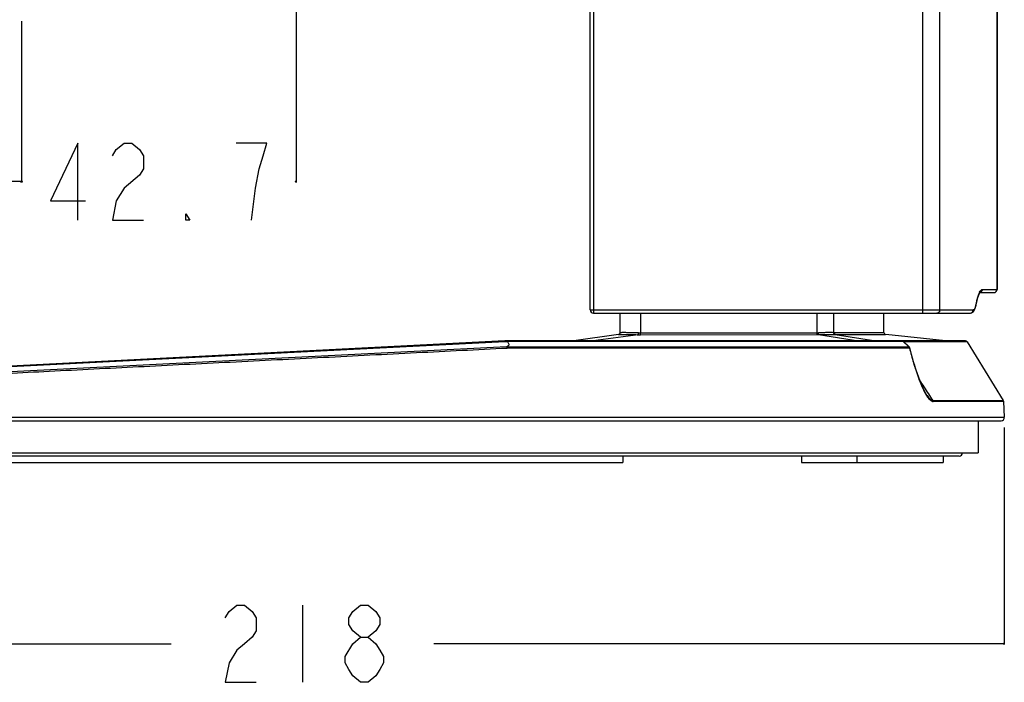
# Model space of a CAD drawing. Units: millimetres. Extents: x 0 to 2380, y 0 to 1682.
# Drawn here: x 1164 to 1317, y 702 to 805 of the extents above; entities that cross this region are included whole.
import ezdxf

# ---------------------------------------------------------------- set-up
doc = ezdxf.new("R2010")
doc.units = ezdxf.units.MM
doc.header["$LTSCALE"] = 130.79
doc.layers.get('0').update_dxf_attribs({"linetype": 'CONTINUOUS'})
doc.layers.add('11_ALL_DIMS', color=7, linetype='CONTINUOUS')
doc.styles.get("Standard").update_dxf_attribs({"font": 'txt', "width": 0.8})
doc.dimstyles.new('DIMSTYLE_1', dxfattribs={"dimtxt": 12, "dimasz": 0.1875, "dimexe": 0.18, "dimexo": 0.0625, "dimgap": 0.09, "dimtad": 0, "dimtih": 1, "dimtoh": 1, "dimdsep": 46, "dimtxsty": 'Standard', "dimblk": 'CLOSED', "dimblk1": 'CLOSED', "dimblk2": 'CLOSED', "dimcen": 0.09, "dimadec": 0, "dimazin": 0, "dimtfac": 1, "dimtofl": 0, "dimtmove": 0, "dimatfit": 3, "dimldrblk": 'CLOSED', "dimfxl": 1, "dimtolj": 1, "dimarcsym": 0})

# ---------------------------------------------------------------- blocks, each defined once
blk = doc.blocks.new('_CLOSED')
at = {"color": 0, "linetype": 'ByBlock'}
for p, q in [((0, 0), (-1, 0.17)), ((-1, 0.17), (-1, -0.17)), ((-1, -0.17), (0, 0)), ((-1, 0), (0, 0))]:
    blk.add_line(p, q, dxfattribs=at)
blk = doc.blocks.new('*D7')
at = {"layer": '11_ALL_DIMS', "color": 2, "linetype": 'Continuous'}
for p, q in [((1206.88, 810.3), (1206.88, 779.96)), ((1164.18, 804.99), (1164.18, 779.96)), ((1164.18, 780.09), (1164.18, 780.09)), ((1206.88, 780.09), (1206.88, 780.09))]:
    blk.add_line(p, q, dxfattribs=at)
at = {"layer": '11_ALL_DIMS', "color": 2, "linetype": 'Continuous', "xscale": 0.1875, "yscale": 0.1875, "zscale": 0.1875, "rotation": 180}
blk.add_blockref('_CLOSED', (1164.18, 780.09), dxfattribs=at)
at = {"layer": '11_ALL_DIMS', "color": 2, "linetype": 'Continuous', "xscale": 0.1875, "yscale": 0.1875, "zscale": 0.1875}
blk.add_blockref('_CLOSED', (1206.88, 780.09), dxfattribs=at)
blk = doc.blocks.new('*D8')
at = {"layer": '11_ALL_DIMS', "color": 6, "linetype": 'Continuous'}
for p, q in [((1164.18, 804.99), (1164.18, 779.96)), ((1098.85, 745.06), (1098.85, 780.21)), ((1098.85, 780.09), (1106.32, 780.09)), ((1164.18, 780.09), (1156.72, 780.09))]:
    blk.add_line(p, q, dxfattribs=at)
at = {"layer": '11_ALL_DIMS', "color": 6, "linetype": 'Continuous', "xscale": 0.1875, "yscale": 0.1875, "zscale": 0.1875, "rotation": 180}
blk.add_blockref('_CLOSED', (1098.85, 780.09), dxfattribs=at)
at = {"layer": '11_ALL_DIMS', "color": 6, "linetype": 'Continuous', "xscale": 0.1875, "yscale": 0.1875, "zscale": 0.1875}
blk.add_blockref('_CLOSED', (1164.18, 780.09), dxfattribs=at)
blk = doc.blocks.new('*D9')
at = {"layer": '11_ALL_DIMS', "color": 6, "linetype": 'Continuous'}
for p, q in [((1098.85, 741.93), (1098.85, 708.22)), ((1316.85, 741.93), (1316.85, 708.22)), ((1098.85, 708.34), (1187.45, 708.34)), ((1316.85, 708.34), (1228.25, 708.34))]:
    blk.add_line(p, q, dxfattribs=at)
at = {"layer": '11_ALL_DIMS', "color": 6, "linetype": 'Continuous', "xscale": 0.1875, "yscale": 0.1875, "zscale": 0.1875, "rotation": 180}
blk.add_blockref('_CLOSED', (1098.85, 708.34), dxfattribs=at)
at = {"layer": '11_ALL_DIMS', "color": 6, "linetype": 'Continuous', "xscale": 0.1875, "yscale": 0.1875, "zscale": 0.1875}
blk.add_blockref('_CLOSED', (1316.85, 708.34), dxfattribs=at)

msp = doc.modelspace()

# ---------------------------------------------------------------- linework, layer by layer
at = {"color": 9, "linetype": 'Continuous'}
for p, q in [((1304.215, 760.163), (1304.215, 935.01)), ((1306.842, 760.163), (1306.842, 935.396)), ((1315.746, 933.865), (1315.746, 763.363)), ((1253.062, 927.056), (1253.062, 760.163)), ((1313.463, 763.363), (1315.747, 763.363)), ((1312.594, 761.624), (1312.596, 761.517)), ((1252.536, 760.163), (1311.994, 760.163)), ((1312.445, 760.953), (1312.447, 760.844)), ((1260.343, 759.663), (1260.343, 756.622)), ((1287.779, 756.622), (1287.779, 759.663)), ((1290.388, 756.641), (1290.388, 759.663)), ((1259.999, 756.324), (1252.986, 755.371)), ((1257.186, 756.632), (1257.19, 756.633)), ((1288.014, 756.335), (1294.222, 755.371)), ((1290.347, 756.638), (1290.388, 756.638)), ((1290.587, 756.341), (1290.633, 756.34)), ((1290.587, 756.341), (1296.897, 755.371)), ((1239.605, 754.449), (1099.122, 747.362)), ((1239.331, 755.29), (1239.532, 755.29)), ((1301.119, 755.289), (1239.589, 755.289)), ((1239.606, 754.455), (1302.042, 754.455)), ((1302.123, 754.253), (1239.628, 754.253)), ((1301.141, 755.294), (1301.119, 755.289)), ((1311.086, 755.228), (1301.141, 755.228)), ((1302.042, 754.455), (1302.057, 754.461)), ((1302.057, 754.461), (1302.064, 754.46)), ((1304.798, 746.95), (1304.814, 746.926)), ((1305.784, 746.103), (1316.678, 746.103)), ((1316.722, 745.962), (1305.815, 745.962)), ((1098.851, 743.497), (1316.851, 743.497))]:
    msp.add_line(p, q, dxfattribs=at)
at = {"color": 7, "linetype": 'Continuous'}
for p, q in [((1315.747, 763.363), (1315.747, 933.85)), ((1252.536, 760.163), (1252.536, 927.056)), ((1312.594, 761.624), (1312.545, 761.4)), ((1312.596, 761.518), (1312.741, 762.09)), ((1312.741, 762.09), (1312.929, 762.608)), ((1312.929, 762.608), (1313.074, 762.865)), ((1313.072, 762.863), (1315.246, 762.863)), ((1313.074, 762.865), (1313.097, 762.892)), ((1312.041, 759.911), (1312.229, 760.189)), ((1312.044, 759.914), (1312.234, 760.199)), ((1312.229, 760.189), (1312.3, 760.373)), ((1312.234, 760.199), (1312.377, 760.575)), ((1312.377, 760.575), (1312.447, 760.844)), ((1312.495, 761.176), (1312.445, 760.953)), ((1312.447, 760.844), (1312.497, 761.068)), ((1312.545, 761.4), (1312.495, 761.176)), ((1312.497, 761.068), (1312.546, 761.293)), ((1312.546, 761.293), (1312.596, 761.517)), ((1253.036, 759.663), (1311.513, 759.663)), ((1257.186, 756.632), (1257.186, 759.663)), ((1298.156, 756.641), (1298.156, 759.663)), ((1311.513, 759.663), (1311.773, 759.717)), ((1311.773, 759.717), (1312.044, 759.914)), ((1256.932, 756.336), (1249.986, 755.371)), ((1260.343, 756.622), (1287.779, 756.622)), ((1260.356, 756.321), (1287.793, 756.334)), ((1290.388, 756.641), (1298.156, 756.641)), ((1290.635, 756.342), (1298.423, 756.342)), ((1307.716, 755.371), (1298.425, 756.343)), ((1239.273, 755.371), (1100.145, 748.275)), ((1100.153, 748.202), (1239.33, 755.283)), ((1310.83, 755.371), (1239.273, 755.371)), ((1301.119, 755.289), (1302.042, 754.455)), ((1302.064, 754.46), (1301.141, 755.294)), ((1302.153, 754.313), (1302.153, 754.312)), ((1302.491, 753.054), (1302.153, 754.312)), ((1311.086, 755.228), (1316.678, 746.103)), ((1302.928, 751.553), (1302.491, 753.054)), ((1303.356, 750.23), (1302.928, 751.553)), ((1303.773, 749.084), (1303.356, 750.23)), ((1304.186, 748.098), (1303.773, 749.084)), ((1304.605, 747.268), (1304.186, 748.098)), ((1304.814, 746.926), (1304.605, 747.268)), ((1316.678, 746.103), (1316.722, 745.962)), ((1316.722, 745.962), (1316.851, 743.497)), ((1099.35, 742.971), (1316.351, 742.971)), ((1312.805, 742.971), (1312.778, 737.971)), ((1102.923, 737.971), (1312.778, 737.971)), ((1309.851, 737.471), (1105.851, 737.471)), ((1257.601, 737.471), (1257.601, 736.471)), ((1285.36, 737.471), (1285.36, 736.471)), ((1294.02, 736.471), (1294.02, 737.471)), ((1307.351, 737.471), (1307.351, 736.471)), ((1158.101, 736.471), (1257.601, 736.471)), ((1285.36, 736.471), (1307.351, 736.471))]:
    msp.add_line(p, q, dxfattribs=at)
at = {"color": 9, "linetype": 'Continuous'}
for centre, radius, start, end in [((1315.246, 763.362), 0.5, 270.02952, 0.02934), ((1312.972, 763.347), 0.485, 270.57888, 285.28178), ((1316.2, 761.362), 3.548, 154.1509, 155.05428), ((1309.111, 761.701), 3.417, 345.61134, 347.35614), ((1256.891, 756.633), 0.3, 277.94352, 0.06312), ((1260.347, 771.767), 15.446, 268.70846, 270.03009), ((1260.333, 769.397), 12.783, 268.59268, 270.04436), ((1287.772, 775.081), 18.451, 270.02197, 270.6467), ((1287.787, 778.638), 22.304, 270.01616, 270.58462), ((1239.456, 741.084), 14.206, 89.46817, 89.69588), ((1301.782, 754.237), 0.341, 2.62209, 11.72069), ((1131.821, 634.598), 206.631, 32.99686, 33.71487), ((1111.827, 621.584), 230.488, 32.70024, 33.00342)]:
    msp.add_arc(centre, radius, start, end, dxfattribs=at)
at = {"color": 7, "linetype": 'Continuous'}
for centre, radius, start, end in [((1315.247, 763.363), 0.5, 269.99987, 360), ((1253.036, 760.163), 0.5, 180, 270), ((1256.886, 756.632), 0.3, 277.90716, 360), ((1298.456, 756.64), 0.3, 179.66665, 263.80085), ((1300.94, 755.071), 0.3, 47.79254, 90.00193), ((1301.864, 754.239), 0.298, 31.83196, 47.91319), ((1310.83, 755.071), 0.3, 31.5, 90), ((1316.351, 743.471), 0.5, 270, 3), ((1309.851, 737.971), 0.5, 270, 360)]:
    msp.add_arc(centre, radius, start, end, dxfattribs=at)
at = {"color": 9, "linetype": 'Continuous'}
for points, start_tangent, end_tangent in [([(1313.007, 762.909), (1313.236, 763.248), (1313.463, 763.363)], (0.4360491, 0.8999229), (1, 0.0001337)), ([(1313.463, 763.363), (1313.427, 763.174), (1313.325, 763.014), (1313.166, 762.903), (1313.1, 762.88)], (0, -1), (-0.9648038, -0.262971)), ([(1312.594, 761.624), (1312.788, 762.356), (1312.983, 762.859)], (0.2142227, 0.9767849), (0.4218064, 0.9066859)), ([(1253.062, 760.163), (1253.06, 759.971), (1253.054, 759.809), (1253.036, 759.663)], (0, -1), (-1, 0)), ([(1304.207, 759.809), (1304.213, 759.971), (1304.215, 760.163)], (-0.1224021, 0.9924806), (0, 1)), ([(1306.842, 760.163), (1306.807, 759.971), (1306.706, 759.809), (1306.556, 759.701), (1306.378, 759.663)], (0, -1), (-1, -0.0000003)), ([(1311.513, 759.663), (1311.692, 759.699), (1311.847, 759.804), (1311.955, 759.966), (1311.994, 760.163)], (0.9999649, 0.00838), (0, 1)), ([(1312.319, 760.527), (1312.165, 760.256), (1311.994, 760.163)], (-0.3550113, -0.934862), (-1, -0.0000601)), ([(1312.421, 760.851), (1312.319, 760.527)], (-0.2486236, -0.9686002), (-0.3550113, -0.934862)), ([(1304.189, 759.663), (1304.207, 759.809)], (1, 0.0000042), (-0.1224021, 0.9924806)), ([(1256.932, 756.336), (1257.062, 756.339), (1257.335, 756.341), (1257.765, 756.341), (1258.416, 756.339), (1259.214, 756.334), (1259.999, 756.324)], (0.9904957, 0.1375435), (0.999889, -0.0148965)), ([(1260.019, 756.618), (1259.586, 756.626), (1259.164, 756.632), (1258.765, 756.635), (1258.395, 756.637), (1258.063, 756.639), (1257.777, 756.639), (1257.542, 756.639), (1257.364, 756.638), (1257.246, 756.636), (1257.19, 756.633)], (-0.999696, 0.0246565), (-0.988531, -0.1510181)), ([(1259.999, 756.324), (1260.007, 756.382), (1260.014, 756.486), (1260.019, 756.618)], (0.2740928, 0.9617032), (0.0222694, 0.999752)), ([(1260.356, 756.321), (1260.349, 756.377), (1260.345, 756.48), (1260.343, 756.614)], (-0.2409153, 0.9705461), (-0.0007685, 0.9999997)), ([(1287.793, 756.334), (1287.786, 756.385), (1287.781, 756.49), (1287.779, 756.629)], (-0.3363376, 0.9417415), (-0.000654, 0.9999998)), ([(1290.347, 756.638), (1289.944, 756.64), (1289.41, 756.64), (1288.767, 756.638), (1287.981, 756.632)], (-0.9999535, 0.0096446), (-0.9999361, -0.0113028)), ([(1288.014, 756.335), (1287.998, 756.386), (1287.986, 756.491), (1287.981, 756.632)], (-0.6369199, 0.77093), (-0.0101295, 0.9999487)), ([(1288.014, 756.335), (1288.588, 756.339), (1289.239, 756.341), (1289.705, 756.342), (1290.193, 756.342), (1290.587, 756.341)], (0.9999632, 0.0085755), (0.9999745, -0.0071456)), ([(1290.587, 756.341), (1290.465, 756.391), (1290.378, 756.498), (1290.347, 756.639)], (-0.9919145, 0.1269076), (0.001533, 0.9999988)), ([(1290.635, 756.342), (1290.511, 756.39), (1290.422, 756.496), (1290.388, 756.638)], (-0.9932717, 0.1158075), (-0.0043156, 0.9999907)), ([(1099.133, 747.16), (1100.008, 747.206), (1102.889, 747.352), (1107.633, 747.592), (1114.156, 747.921), (1122.362, 748.335), (1132.091, 748.825), (1143.161, 749.384), (1155.375, 750), (1168.519, 750.663), (1182.361, 751.362), (1196.631, 752.082), (1211.108, 752.813), (1225.53, 753.541), (1239.628, 754.253)], (0.9986417, 0.0521027), (0.9987122, 0.0507337)), ([(1239.639, 754.253), (1239.634, 754.328), (1239.607, 754.455)], (-0.0286283, 0.9995901), (-0.2886811, 0.9574253)), ([(1300.94, 755.371), (1301.066, 755.334), (1301.088, 755.284)], (1, -0.0000675), (0.138317, -0.990388)), ([(1302.042, 754.455), (1302.088, 754.387), (1302.116, 754.307)], (0.6755106, -0.7373503), (0.2031102, -0.9791559)), ([(1302.142, 754.311), (1302.123, 754.253)], (0.0961026, -0.9953714), (-0.7405564, -0.6719942)), ([(1302.123, 754.253), (1302.747, 752), (1303.294, 750.271), (1303.775, 748.946), (1304.195, 747.953), (1304.561, 747.223)], (0.254966, -0.96695), (0.4852448, -0.8743784)), ([(1304.561, 747.223), (1304.889, 746.69)], (0.4852448, -0.8743784), (0.568582, -0.8226266)), ([(1304.815, 746.926), (1304.846, 746.878), (1305.387, 746.261), (1305.784, 746.099)], (0.5452484, -0.8382745), (0.999963, -0.0085993)), ([(1304.889, 746.69), (1305.426, 746.104), (1305.815, 745.962)], (0.568582, -0.8226266), (0.9696056, 0.2446734)), ([(1305.823, 745.962), (1305.805, 746.056), (1305.775, 746.09)], (-0.0468148, 0.9989036), (-0.8131551, 0.582047))]:
    msp.add_spline(points, degree=3, dxfattribs=dict(at, start_tangent=start_tangent, end_tangent=end_tangent))
at = {"color": 7, "linetype": 'Continuous'}
for points, start_tangent, end_tangent in [([(1239.273, 755.371), (1239.331, 755.29)], (0.9997981, 0.0200946), (0.2980992, -0.9545349)), ([(1239.532, 755.371), (1239.573, 755.334)], (1, -0.0000967), (0.4093615, -0.9123723)), ([(1239.573, 755.334), (1239.588, 755.289)], (0.4093615, -0.9123723), (0.278622, -0.9604008)), ([(1239.589, 755.289), (1239.867, 754.973), (1239.871, 754.696), (1239.606, 754.455)], (0.7787291, -0.6273603), (-0.8736186, -0.4866114)), ([(1302.153, 754.312), (1302.117, 754.396)], (-0.2511275, 0.967954), (-0.5268612, 0.8499513))]:
    msp.add_spline(points, degree=3, dxfattribs=dict(at, start_tangent=start_tangent, end_tangent=end_tangent))
at = {"layer": '11_ALL_DIMS', "color": 6, "linetype": 'Continuous'}
msp.add_line((1207.851, 714.341), (1207.851, 702.341), dxfattribs=at)
at = {"layer": '11_ALL_DIMS', "color": 2, "linetype": 'Continuous'}
for points in [[(1172.931, 774.088), (1172.931, 786.088), (1168.731, 777.088), (1174.131, 777.088)], [(1178.331, 784.088), (1178.931, 785.088), (1180.131, 786.088), (1181.331, 786.088), (1182.531, 785.088), (1183.131, 784.088), (1183.131, 782.088), (1182.531, 781.088), (1180.131, 779.088)], [(1199.931, 774.088), (1200.531, 779.088), (1201.131, 782.088), (1201.731, 784.088), (1202.331, 786.088), (1197.531, 786.088)], [(1180.131, 779.088), (1178.931, 777.088), (1178.331, 774.088), (1183.131, 774.088)], [(1190.331, 774.088), (1189.731, 774.088), (1189.731, 775.088), (1190.331, 774.088)]]:
    msp.add_lwpolyline(points, dxfattribs=at)
at = {"layer": '11_ALL_DIMS', "color": 6, "linetype": 'Continuous'}
for points in [[(1195.851, 712.341), (1196.451, 713.341), (1197.651, 714.341), (1198.851, 714.341), (1200.051, 713.341), (1200.651, 712.341), (1200.651, 710.341), (1200.051, 709.341), (1198.851, 708.341), (1197.651, 707.341), (1196.451, 705.341), (1195.851, 702.341), (1200.651, 702.341)], [(1216.851, 709.341), (1215.651, 710.341), (1215.051, 711.341), (1215.051, 712.341), (1215.651, 713.341), (1216.851, 714.341), (1218.051, 714.341), (1219.251, 713.341), (1219.851, 712.341), (1219.851, 711.341), (1219.251, 710.341), (1218.051, 709.341)], [(1214.451, 706.341), (1215.651, 708.341), (1216.851, 709.341), (1218.051, 709.341), (1219.251, 708.341), (1219.851, 707.341), (1220.451, 706.341), (1220.451, 705.341), (1219.851, 704.341), (1219.251, 703.341), (1218.051, 702.341), (1216.851, 702.341)], [(1216.851, 702.341), (1215.651, 703.341), (1215.051, 704.341), (1214.451, 705.341), (1214.451, 706.341)]]:
    msp.add_lwpolyline(points, dxfattribs=at)

# ---------------------------------------------------------------- dimensions: what is measured, and where the dimension line sits
at = {"layer": '11_ALL_DIMS', "color": 2, "linetype": 'Continuous'}
dim = msp.add_linear_dim(base=(1164.181, 780.088), p1=(1206.881, 810.296), p2=(1164.181, 804.986), angle=180, text='42.7', dimstyle='DIMSTYLE_1', dxfattribs=at)
dim.commit()
dim.dimension.update_dxf_attribs({"geometry": '*D7', "text_midpoint": (1166.331, 774.088), "dimtype": 160})
at = {"layer": '11_ALL_DIMS', "color": 6, "linetype": 'Continuous'}
dim = msp.add_linear_dim(base=(1098.851, 780.088), p1=(1164.181, 804.986), p2=(1098.851, 745.06), angle=180, text='65.3', dimstyle='DIMSTYLE_1', dxfattribs=at)
dim.commit()
dim.dimension.update_dxf_attribs({"geometry": '*D8', "text_midpoint": (1112.316, 774.088), "dimtype": 160})
dim = msp.add_linear_dim(base=(1316.851, 708.341), p1=(1098.851, 741.935), p2=(1316.851, 741.935), text='218', dimstyle='DIMSTYLE_1', dxfattribs=at)
dim.commit()
dim.dimension.update_dxf_attribs({"geometry": '*D9', "text_midpoint": (1193.451, 702.341), "dimtype": 160})

doc.saveas('drawing.dxf')
